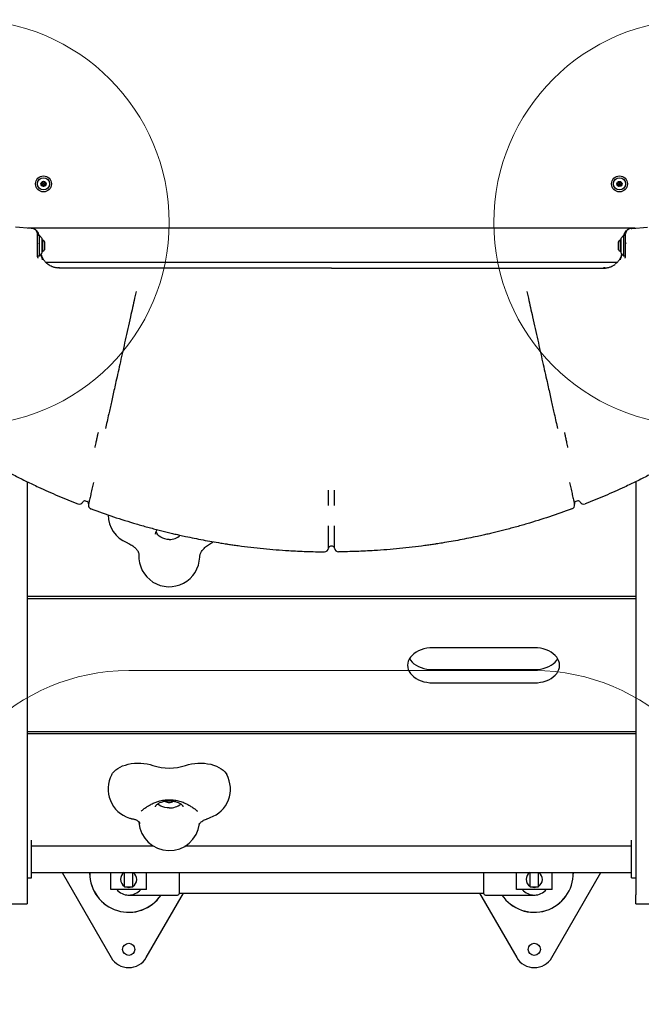
# Model space of a CAD drawing. Units: millimetres. Extents: x 17290 to 27872, y 23824 to 36914.
# Drawn here: x 21247 to 21860, y 30099 to 31070 of the extents above; entities that cross this region are included whole.
import ezdxf

# ---------------------------------------------------------------- set-up
doc = ezdxf.new("R2010")
doc.units = ezdxf.units.MM
doc.header["$LTSCALE"] = 200
doc.layers.add('OTWORY_MONTAŻOWE', color=1, linetype='Continuous')

msp = doc.modelspace()

# ---------------------------------------------------------------- linework, layer by layer
at = {"color": 7, "linetype": 'Continuous', "lineweight": 25}
for p, q in [((21258.04, 30864.25), (21242.49, 30865.45)), ((21853.75, 30864.51), (21254.72, 30864.51)), ((21258.59, 30864.21), (21258.04, 30864.25)), ((21264.24, 30844.25), (21264.24, 30858.96)), ((21844.24, 30844.25), (21844.24, 30858.96)), ((21849.88, 30864.21), (21850.43, 30864.25)), ((21850.43, 30864.25), (21865.99, 30865.45)), ((21266.24, 30857.16), (21264.24, 30857.16)), ((21268.74, 30854.16), (21266.24, 30857.16)), ((21266.24, 30837.16), (21266.24, 30857.16)), ((21268.74, 30840.16), (21268.74, 30854.16)), ((21269.61, 30852.66), (21268.74, 30852.66)), ((21269.61, 30841.66), (21269.61, 30852.66)), ((21271.57, 30844.36), (21271.57, 30849.96)), ((21836.9, 30849.96), (21836.9, 30844.36)), ((21839.74, 30852.66), (21838.87, 30852.66)), ((21838.87, 30852.66), (21838.87, 30852.42)), ((21838.87, 30852.42), (21838.87, 30841.66)), ((21842.24, 30857.16), (21839.74, 30854.16)), ((21839.74, 30854.16), (21839.74, 30840.16)), ((21844.24, 30857.16), (21842.24, 30857.16)), ((21842.24, 30857.16), (21842.24, 30837.16)), ((21844.41, 30848.91), (21844.24, 30848.91)), ((21264.24, 30841.38), (21264.24, 30844.25)), ((21264.24, 30838.06), (21264.24, 30841.38)), ((21266.24, 30837.16), (21268.74, 30840.16)), ((21268.74, 30841.66), (21269.61, 30841.66)), ((21838.87, 30841.66), (21839.74, 30841.66)), ((21839.74, 30840.16), (21842.24, 30837.16)), ((21844.24, 30841.38), (21844.24, 30844.25)), ((21844.24, 30838.06), (21844.24, 30841.38)), ((21264.24, 30836.16), (21264.24, 30838.06)), ((21264.24, 30837.16), (21266.24, 30837.16)), ((21272.51, 30830.81), (21836.02, 30830.81)), ((21275.9, 30827.93), (21274.88, 30828.62)), ((21832.57, 30827.93), (21833.59, 30828.62)), ((21842.24, 30837.16), (21844.24, 30837.16)), ((21844.24, 30836.16), (21844.24, 30838.06)), ((21285.98, 30825.11), (21285.49, 30825.16)), ((21823.77, 30825.27), (21822.5, 30825.22)), ((21822.5, 30825.11), (21822.98, 30825.16)), ((21823.26, 30825.16), (21824.37, 30825.16)), ((21361.58, 30802.11), (21360.09, 30795.46)), ((21746.9, 30802.11), (21748.38, 30795.46)), ((21321.04, 30648.29), (21321.12, 30648.62)), ((21787.43, 30648.29), (21787.35, 30648.62)), ((21254.24, 30614.3), (21254.24, 30206.87)), ((21854.24, 30614.3), (21854.24, 30206.87)), ((21311.26, 30595.38), (21313.21, 30594.93)), ((21314.62, 30592.16), (21314.62, 30592.16)), ((21551.24, 30591.04), (21551.24, 30591.08)), ((21557.23, 30591.04), (21557.23, 30591.08)), ((21793.85, 30592.16), (21793.85, 30592.16)), ((21797.21, 30595.38), (21795.26, 30594.93)), ((21551.24, 30548.84), (21551.24, 30548.84)), ((21555.24, 30550.66), (21553.24, 30550.66)), ((21557.23, 30548.84), (21557.23, 30548.84)), ((21547.22, 30545.19), (21547.22, 30545.19)), ((21561.25, 30545.19), (21561.25, 30545.19)), ((21854.24, 30501.07), (21254.24, 30501.07)), ((21854.24, 30498.82), (21254.24, 30498.82)), ((21754.24, 30450.59), (21654.24, 30450.59)), ((21654.24, 30429.01), (21754.24, 30429.01)), ((21654.24, 30416.01), (21754.24, 30416.01)), ((21854.24, 30367.78), (21254.24, 30367.78)), ((21854.24, 30365.83), (21254.24, 30365.83)), ((21373.73, 30294.75), (21373.7, 30294.79)), ((21414.74, 30294.75), (21414.77, 30294.79)), ((21422.06, 30289.24), (21421.63, 30289.66)), ((21365.42, 30277.21), (21365.43, 30277.21)), ((21258.24, 30248.93), (21258.24, 30260.76)), ((21850.24, 30248.93), (21850.24, 30260.76)), ((21378.75, 30254.85), (21258.24, 30254.85)), ((21258.24, 30235.53), (21258.24, 30248.93)), ((21850.24, 30254.85), (21409.72, 30254.85)), ((21850.24, 30235.53), (21850.24, 30248.93)), ((21258.24, 30225.15), (21258.24, 30235.53)), ((21258.24, 30228.75), (21850.24, 30228.75)), ((21288.62, 30228.75), (21336.91, 30145.1)), ((21315.74, 30228.1), (21315.74, 30228.75)), ((21315.84, 30228.1), (21315.84, 30228.75)), ((21336.74, 30212.16), (21336.74, 30228.75)), ((21350.24, 30227.86), (21350.24, 30228.75)), ((21350.24, 30216.86), (21350.24, 30227.86)), ((21358.24, 30228.75), (21358.24, 30227.86)), ((21358.24, 30216.86), (21358.24, 30227.86)), ((21371.74, 30212.16), (21371.74, 30228.75)), ((21404.24, 30208.56), (21404.24, 30228.75)), ((21704.24, 30228.75), (21704.24, 30208.56)), ((21736.74, 30212.16), (21736.74, 30228.75)), ((21750.24, 30227.86), (21750.24, 30228.75)), ((21750.24, 30216.86), (21750.24, 30227.86)), ((21758.24, 30228.75), (21758.24, 30227.86)), ((21758.24, 30216.86), (21758.24, 30227.86)), ((21771.56, 30145.1), (21819.85, 30228.75)), ((21771.74, 30212.16), (21771.74, 30228.75)), ((21850.24, 30225.15), (21850.24, 30235.53)), ((21254.24, 30223.52), (21258.24, 30223.52)), ((21258.24, 30223.52), (21258.24, 30225.15)), ((21350.24, 30214.6), (21350.24, 30216.86)), ((21358.24, 30214.6), (21358.24, 30216.86)), ((21750.24, 30214.6), (21750.24, 30216.86)), ((21758.24, 30214.6), (21758.24, 30216.86)), ((21850.24, 30223.52), (21850.24, 30225.15)), ((21850.24, 30223.52), (21854.24, 30223.52)), ((21371.74, 30212.16), (21336.74, 30212.16)), ((21350.24, 30214.6), (21358.24, 30214.6)), ((21371.56, 30145.1), (21408.25, 30208.66)), ((21404.24, 30208.66), (21704.24, 30208.66)), ((21700.22, 30208.66), (21736.91, 30145.1)), ((21771.74, 30212.16), (21736.74, 30212.16)), ((21750.24, 30214.6), (21758.24, 30214.6)), ((21239.24, 30197.91), (21254.24, 30197.91)), ((21254.24, 30206.87), (21254.24, 30197.91)), ((21353.24, 30206.66), (21353.24, 30206.69)), ((21353.24, 30206.66), (21354.24, 30206.66)), ((21354.24, 30206.66), (21402.34, 30206.66)), ((21706.14, 30206.66), (21754.24, 30206.66)), ((21754.24, 30206.66), (21755.24, 30206.66)), ((21755.24, 30206.69), (21755.24, 30206.66)), ((21854.24, 30197.91), (21854.24, 30206.87)), ((21854.24, 30197.91), (21869.24, 30197.91))]:
    msp.add_line(p, q, dxfattribs=at)
at = {"color": 7, "linetype": 'Continuous', "lineweight": 25, "flags": 128}
for points in [[(21394.24, 30557.35), (21392.01, 30557.49), (21389.85, 30557.92), (21387.81, 30558.62), (21385.94, 30559.58), (21384.3, 30560.76), (21382.93, 30562.14), (21381.87, 30563.68), (21381.22, 30565.14)], [(21654.24, 30450.59), (21651.22, 30450.46), (21648.25, 30450.09), (21645.37, 30449.46), (21642.62, 30448.61), (21640.03, 30447.53), (21637.66, 30446.24), (21635.52, 30444.76), (21633.66, 30443.12), (21632.1, 30441.33), (21630.86, 30439.43), (21629.96, 30437.44), (21629.42, 30435.38), (21629.24, 30433.3), (21629.42, 30431.22), (21629.96, 30429.16), (21630.86, 30427.17), (21632.1, 30425.27), (21633.66, 30423.48), (21635.52, 30421.84), (21637.66, 30420.36), (21640.03, 30419.07), (21642.62, 30417.99), (21645.37, 30417.14), (21648.25, 30416.51), (21651.22, 30416.14), (21654.24, 30416.01)], [(21754.24, 30416.01), (21757.25, 30416.14), (21760.22, 30416.51), (21763.1, 30417.14), (21765.85, 30417.99), (21768.44, 30419.07), (21770.81, 30420.36), (21772.95, 30421.84), (21774.81, 30423.48), (21776.37, 30425.27), (21777.61, 30427.17), (21778.51, 30429.16), (21779.05, 30431.22), (21779.24, 30433.3), (21779.05, 30435.38), (21778.51, 30437.44), (21777.61, 30439.43), (21776.37, 30441.33), (21774.81, 30443.12), (21772.95, 30444.76), (21770.81, 30446.24), (21768.44, 30447.53), (21765.85, 30448.61), (21763.1, 30449.46), (21760.22, 30450.09), (21757.25, 30450.46), (21754.24, 30450.59)], [(21631.07, 30439.8), (21632.1, 30438.27), (21633.66, 30436.48), (21635.52, 30434.84), (21637.66, 30433.36), (21640.03, 30432.08), (21642.62, 30431), (21645.37, 30430.14), (21648.25, 30429.52), (21651.22, 30429.14), (21654.24, 30429.01)], [(21754.24, 30429.01), (21757.25, 30429.14), (21760.22, 30429.52), (21763.1, 30430.14), (21765.85, 30431), (21768.44, 30432.08), (21770.81, 30433.36), (21772.95, 30434.84), (21774.81, 30436.48), (21776.37, 30438.27), (21777.4, 30439.8)], [(21337.47, 30325.44), (21338.38, 30326.89), (21339.77, 30328.55), (21341.47, 30330.11), (21343.47, 30331.54), (21345.73, 30332.83), (21348.22, 30333.97), (21350.92, 30334.92), (21353.79, 30335.7), (21356.79, 30336.27), (21359.88, 30336.65), (21363.02, 30336.81), (21366.18, 30336.77), (21369.31, 30336.51), (21372.36, 30336.05), (21375.31, 30335.39), (21378.11, 30334.53)], [(21410.36, 30334.53), (21413.21, 30335.4), (21416.21, 30336.07), (21419.33, 30336.53), (21422.51, 30336.78), (21425.72, 30336.81), (21428.92, 30336.62), (21432.06, 30336.21), (21435.09, 30335.6), (21437.99, 30334.79), (21440.7, 30333.78), (21443.2, 30332.6), (21445.44, 30331.25), (21447.41, 30329.77), (21449.07, 30328.15), (21450.4, 30326.44), (21451, 30325.44)], [(21394.24, 30292.71), (21392.01, 30292.81), (21389.85, 30293.13), (21387.81, 30293.66), (21385.94, 30294.37), (21384.3, 30295.26), (21382.93, 30296.29), (21382.71, 30296.49)], [(21366.84, 30289.66), (21366.79, 30289.61), (21366.43, 30289.26)]]:
    msp.add_lwpolyline(points, dxfattribs=at)
at = {"color": 7, "linetype": 'Continuous', "lineweight": 25}
for centre, radius in [((21270.24, 30908.16), 7.85), ((21838.24, 30908.16), 7.85), ((21270.24, 30908.16), 6), ((21270.24, 30908.16), 2.54), ((21270.24, 30908.16), 0.55), ((21838.24, 30908.16), 6), ((21838.24, 30908.16), 2.54), ((21838.24, 30908.16), 0.55), ((21354.24, 30153.1), 6), ((21754.24, 30153.1), 6)]:
    msp.add_circle(centre, radius, dxfattribs=at)
for centre, radius, start, end in [((21268.48, 30907.19), 0.375, 116.12305, 301.59096), ((21268.52, 30909.19), 0.375, 56.12305, 241.59096), ((21267.99, 30908.2), 0.75, 296.12305, 61.59096), ((21269.07, 30906.23), 0.75, 356.12305, 121.59096), ((21269.15, 30910.13), 0.75, 236.12305, 1.59096), ((21270.28, 30910.16), 0.375, 356.12305, 181.59096), ((21271.32, 30906.19), 0.75, 56.12305, 181.59096), ((21271.4, 30910.08), 0.75, 176.12305, 301.59096), ((21272.48, 30908.11), 0.75, 116.12305, 241.59096), ((21271.95, 30907.12), 0.375, 236.12305, 61.59096), ((21271.99, 30909.12), 0.375, 296.12305, 121.59096), ((21836.24, 30907.96), 0.375, 92.8502, 278.31811), ((21836.19, 30909.09), 0.75, 272.8502, 38.31811), ((21836.41, 30906.85), 0.75, 332.8502, 98.31811), ((21837.07, 30909.78), 0.375, 32.8502, 218.31811), ((21837.41, 30906.34), 0.375, 152.8502, 338.31811), ((21838.02, 30910.39), 0.75, 212.8502, 338.31811), ((21838.45, 30905.92), 0.75, 32.8502, 158.31811), ((21839.06, 30909.98), 0.375, 332.8502, 158.31811), ((21839.4, 30906.53), 0.375, 212.8502, 38.31811), ((21840.06, 30909.46), 0.75, 152.8502, 278.31811), ((21840.28, 30907.23), 0.75, 92.8502, 218.31811), ((21840.23, 30908.35), 0.375, 272.8502, 98.31811), ((21270.2, 30906.16), 0.375, 176.12305, 1.59096), ((21257.98, 30856.23), 8, 65.17719, 85.60129), ((21259.24, 30858.96), 5, 0, 65.17719), ((21849.24, 30858.96), 5, 114.82281, 180), ((21850.49, 30856.23), 8, 94.39871, 114.82281), ((21268.73, 30849.96), 2.84, 0, 72.01518), ((21839.74, 30849.96), 2.84, 107.98482, 180), ((21268.73, 30844.36), 2.84, 287.98482, 0), ((21839.74, 30844.36), 2.84, 180, 252.01518), ((21265.24, 30836.16), 1, 180, 244.99861), ((21843.24, 30836.16), 1, 295.00139, 0), ((21310.81, 30593.43), 2, 76.9549, 152.42811), ((21797.66, 30593.43), 2, 27.57189, 103.0451), ((21305.49, 30596.21), 4, 248.57632, 332.42998), ((21312.76, 30592.98), 2, 346.9549, 76.9549), ((21318.52, 30591.25), 4, 166.95133, 249.74847), ((21789.95, 30591.25), 4, 290.25153, 13.04867), ((21795.71, 30592.98), 2, 103.0451, 193.0451), ((21802.98, 30596.21), 4, 207.57002, 291.42368), ((21363.92, 30581.99), 30, 180.79653, 247.38836), ((21394.63, 30572.23), 14.89, 268.47869, 314.22658), ((21547.26, 30549.19), 4, 269.4137, 354.87769), ((21553.24, 30548.66), 2, 90, 174.87769), ((21555.24, 30548.66), 2, 5.12231, 90), ((21561.21, 30549.19), 4, 185.12231, 270.5863), ((21394.24, 30540.81), 30, 177.41499, 358.17958), ((21394.24, 30382.63), 50.73, 251.46778, 288.53222), ((21363.92, 30311.29), 30, 151.84931, 252.72275), ((21424.55, 30311.29), 30, 289.69082, 28.15069), ((21393.93, 30303.5), 5.53, 229.84445, 273.17702), ((21394.54, 30303.49), 5.52, 266.80072, 310.33971), ((21395.01, 30309.76), 17.08, 267.39362, 309.03063), ((21394.24, 30280.54), 30, 184.34103, 353.0391), ((21354.24, 30228.1), 38.5, 180, 326.15287), ((21354.24, 30228.1), 38.4, 180, 326.05275), ((21354.24, 30222.16), 8, 124.51872, 180), ((21354.24, 30222.16), 8, 300, 55.48128), ((21754.24, 30228.1), 38.5, 213.84713, 0.96416), ((21754.24, 30228.1), 38.4, 213.94725, 0.96667), ((21754.24, 30222.16), 8, 124.51872, 180), ((21754.24, 30222.16), 8, 300, 55.48128), ((21354.24, 30222.16), 8, 180, 240), ((21754.24, 30222.16), 8, 180, 240), ((21354.24, 30222.16), 15.5, 220.17777, 319.82223), ((21354.24, 30222.16), 8, 250.82835, 289.17165), ((21402.34, 30208.56), 1.9, 270, 0), ((21706.14, 30208.56), 1.9, 180, 270), ((21754.24, 30222.16), 15.5, 220.17777, 270), ((21754.24, 30222.16), 8, 250.82835, 289.17165), ((21754.24, 30222.16), 15.5, 270, 319.82223), ((21354.24, 30155.1), 20, 210, 330), ((21754.24, 30155.1), 20, 210, 330)]:
    msp.add_arc(centre, radius, start, end, dxfattribs=at)
for points, knots in [([(21265.93, 30857.07), (21265.92, 30857.17), (21265.82, 30857.98), (21265.41, 30859.4), (21264.42, 30861.1), (21263.31, 30862.25), (21262.4, 30862.91), (21261.83, 30863.25), (21261.42, 30863.45), (21261.36, 30863.48), (21261.33, 30863.49)], [0, 0, 0, 0, 0.03116, 0.245549, 0.437796, 0.633591, 0.754347, 0.836873, 0.919778, 1, 1, 1, 1]), ([(21842.54, 30857.07), (21842.55, 30857.17), (21842.65, 30857.98), (21843.06, 30859.4), (21844.05, 30861.1), (21845.16, 30862.25), (21846.07, 30862.91), (21846.64, 30863.25), (21847.05, 30863.45), (21847.11, 30863.48), (21847.14, 30863.49)], [0, 0, 0, 0, 0.03116, 0.245549, 0.437796, 0.633591, 0.754347, 0.836873, 0.919778, 1, 1, 1, 1]), ([(21264.3, 30849.65), (21264.26, 30849.49), (21264.18, 30849.23), (21264.11, 30849), (21264.07, 30848.91)], [0, 0, 0, 0, 0.613905, 1, 1, 1, 1]), ([(21844.54, 30850.12), (21844.45, 30849.79), (21844.34, 30849.36), (21844.22, 30848.98), (21844.19, 30848.91)], [0, 0, 0, 0, 0.794535, 1, 1, 1, 1]), ([(21269.38, 30833.37), (21269.31, 30833.56), (21269.13, 30834.01), (21268.77, 30835.01), (21268.25, 30836.59), (21268, 30838.16), (21267.85, 30839.1)], [0, 0, 0, 0, 0.174572, 0.408562, 0.647738, 1, 1, 1, 1]), ([(21269.06, 30835.94), (21268.72, 30836.69), (21268.23, 30837.76), (21268.04, 30838.91), (21267.98, 30839.25)], [0, 0, 0, 0, 0.702325, 1, 1, 1, 1]), ([(21839.09, 30833.37), (21839.17, 30833.56), (21839.34, 30834.01), (21839.7, 30835.01), (21840.22, 30836.59), (21840.47, 30838.16), (21840.62, 30839.1)], [0, 0, 0, 0, 0.174572, 0.408562, 0.647738, 1, 1, 1, 1]), ([(21840.06, 30837.62), (21840.14, 30837.82), (21840.36, 30838.35), (21840.44, 30838.91), (21840.49, 30839.25)], [0, 0, 0, 0, 0.385994, 1, 1, 1, 1]), ([(21274.58, 30828.87), (21274.02, 30829.31), (21272.71, 30830.34), (21270.98, 30832.39), (21269.4, 30834.88), (21268.71, 30836.7), (21268.37, 30837.61)], [0, 0, 0, 0, 0.195054, 0.462931, 0.732044, 1, 1, 1, 1]), ([(21274.88, 30828.62), (21274.37, 30828.98), (21273.82, 30829.37), (21273.36, 30829.88), (21273.32, 30829.92)], [0, 0, 0, 0, 0.903754, 1, 1, 1, 1]), ([(21840.1, 30837.61), (21839.76, 30836.7), (21839.08, 30834.88), (21837.49, 30832.39), (21835.76, 30830.34), (21834.45, 30829.31), (21833.89, 30828.87)], [0, 0, 0, 0, 0.267956, 0.537069, 0.804946, 1, 1, 1, 1]), ([(21284.65, 30825.21), (21284.22, 30825.22), (21283.09, 30825.27), (21280.94, 30825.69), (21278.55, 30826.48), (21276.69, 30827.44), (21276.16, 30827.76), (21275.9, 30827.93)], [0, 0, 0, 0, 0.076059, 0.204016, 0.46203, 0.730357, 1, 1, 1, 1]), ([(21285.99, 30825.22), (21285.79, 30825.23), (21285.28, 30825.24), (21284.89, 30825.26), (21284.65, 30825.28)], [0, 0, 0, 0, 0.395637, 1, 1, 1, 1]), ([(21358.85, 30825.16), (21356.48, 30825.16), (21351.72, 30825.16), (21344.39, 30825.16), (21336.61, 30825.16), (21328.46, 30825.16), (21320.07, 30825.16), (21311.96, 30825.16), (21304.24, 30825.16), (21297.01, 30825.16), (21291.58, 30825.16), (21287.82, 30825.16), (21286.23, 30825.16), (21285.49, 30825.16)], [0, 0, 0, 0, 0.091514, 0.183282, 0.274782, 0.380902, 0.487444, 0.593589, 0.70009, 0.806975, 0.913539, 0.960218, 1, 1, 1, 1]), ([(21554.24, 30825.16), (21546.08, 30825.16), (21528.37, 30825.16), (21501.12, 30825.16), (21472.55, 30825.16), (21446.36, 30825.16), (21422.55, 30825.16), (21401.12, 30825.16), (21379.84, 30825.16), (21365.84, 30825.16), (21358.85, 30825.16)], [0, 0, 0, 0, 0.123617, 0.268472, 0.413375, 0.558216, 0.668637, 0.779128, 0.889603, 1, 1, 1, 1]), ([(21554.24, 30825.16), (21562.39, 30825.16), (21580.1, 30825.16), (21607.35, 30825.16), (21635.92, 30825.16), (21662.11, 30825.16), (21685.92, 30825.16), (21707.35, 30825.16), (21728.63, 30825.16), (21742.63, 30825.16), (21749.62, 30825.16)], [0, 0, 0, 0, 0.123617, 0.268472, 0.413375, 0.558216, 0.668637, 0.779128, 0.889603, 1, 1, 1, 1]), ([(21749.62, 30825.16), (21751.99, 30825.16), (21756.75, 30825.16), (21764.08, 30825.16), (21771.86, 30825.16), (21780.01, 30825.16), (21788.4, 30825.16), (21796.51, 30825.16), (21804.23, 30825.16), (21811.47, 30825.16), (21816.89, 30825.16), (21820.65, 30825.16), (21822.24, 30825.16), (21822.98, 30825.16)], [0, 0, 0, 0, 0.091514, 0.183282, 0.274782, 0.380902, 0.487444, 0.593589, 0.70009, 0.806975, 0.913539, 0.960218, 1, 1, 1, 1]), ([(21823.77, 30825.2), (21824.21, 30825.22), (21825.37, 30825.27), (21827.53, 30825.69), (21829.92, 30826.48), (21831.79, 30827.44), (21832.31, 30827.76), (21832.57, 30827.93)], [0, 0, 0, 0, 0.0790482, 0.2065915, 0.4637707, 0.7312292, 1, 1, 1, 1]), ([(21360.09, 30795.46), (21359.4, 30792.36), (21358.01, 30786.16), (21355.76, 30776.11), (21353.36, 30765.35), (21350.83, 30754.05), (21348.39, 30743.13), (21346.04, 30732.62), (21343.79, 30722.57), (21341.82, 30713.75), (21340.09, 30706.03), (21338.59, 30699.29), (21337.16, 30692.89), (21336.27, 30688.93), (21335.83, 30686.95)], [0, 0, 0, 0, 0.0691692, 0.1384363, 0.2309697, 0.3235625, 0.4160965, 0.5108095, 0.6055848, 0.7003012, 0.7750066, 0.8497126, 0.924856, 1, 1, 1, 1]), ([(21748.38, 30795.46), (21749.07, 30792.36), (21750.46, 30786.16), (21752.71, 30776.11), (21755.11, 30765.35), (21757.64, 30754.05), (21760.08, 30743.13), (21762.43, 30732.62), (21764.68, 30722.57), (21766.65, 30713.75), (21768.38, 30706.03), (21769.88, 30699.29), (21771.31, 30692.89), (21772.2, 30688.93), (21772.64, 30686.95)], [0, 0, 0, 0, 0.0691692, 0.1384363, 0.2309697, 0.3235625, 0.4160965, 0.5108095, 0.6055848, 0.7003012, 0.7750066, 0.8497126, 0.924856, 1, 1, 1, 1]), ([(21335.83, 30686.95), (21335.41, 30685.06), (21334.35, 30680.35), (21332.83, 30673.53), (21331.83, 30669.1), (21331.33, 30666.88)], [0, 0, 0, 0, 0.249217, 0.624066, 1, 1, 1, 1]), ([(21772.64, 30686.95), (21773.06, 30685.06), (21774.12, 30680.34), (21775.63, 30673.61), (21776.69, 30668.87), (21777.16, 30666.78), (21777.17, 30666.73)], [0, 0, 0, 0, 0.2468413, 0.6181172, 0.9904679, 1, 1, 1, 1]), ([(21321.12, 30648.62), (21321.13, 30648.66), (21321.33, 30649.58), (21321.73, 30651.37), (21322.41, 30654.42), (21322.95, 30656.84), (21323.27, 30658.25), (21323.34, 30658.58)], [0, 0, 0, 0, 0.011082, 0.251688, 0.492321, 0.882429, 1, 1, 1, 1]), ([(21323.34, 30658.58), (21323.49, 30659.24), (21323.77, 30660.52), (21324.11, 30662.01), (21324.25, 30662.66), (21324.32, 30662.99)], [0, 0, 0, 0, 0.347403, 0.669122, 1, 1, 1, 1]), ([(21785.13, 30658.58), (21784.98, 30659.24), (21784.7, 30660.52), (21784.37, 30662.01), (21784.22, 30662.66), (21784.15, 30662.99)], [0, 0, 0, 0, 0.347403, 0.669122, 1, 1, 1, 1]), ([(21787.35, 30648.62), (21787.35, 30648.66), (21787.14, 30649.58), (21786.74, 30651.37), (21786.06, 30654.42), (21785.52, 30656.84), (21785.21, 30658.25), (21785.13, 30658.58)], [0, 0, 0, 0, 0.011082, 0.251688, 0.492321, 0.882429, 1, 1, 1, 1]), ([(21212.95, 30636.23), (21214.3, 30635.46), (21217, 30633.91), (21221.51, 30631.38), (21226.33, 30628.73), (21231.43, 30625.98), (21236.7, 30623.19), (21242.15, 30620.37), (21247.79, 30617.51), (21253.55, 30614.67), (21259.36, 30611.86), (21263.24, 30610.04), (21265.18, 30609.13)], [0, 0, 0, 0, 0.098388, 0.196789, 0.298134, 0.399488, 0.49871, 0.597937, 0.699507, 0.801078, 0.900266, 1, 1, 1, 1]), ([(21895.53, 30636.23), (21894.18, 30635.46), (21891.47, 30633.91), (21886.96, 30631.38), (21882.14, 30628.73), (21877.04, 30625.98), (21871.77, 30623.19), (21866.32, 30620.37), (21860.68, 30617.51), (21854.92, 30614.67), (21849.11, 30611.86), (21845.23, 30610.04), (21843.29, 30609.13)], [0, 0, 0, 0, 0.098388, 0.196789, 0.298134, 0.399488, 0.49871, 0.597937, 0.699507, 0.801078, 0.900266, 1, 1, 1, 1]), ([(21265.18, 30609.13), (21271.59, 30606.21), (21284.41, 30600.36), (21297.49, 30595.11), (21304.03, 30592.49)], [0, 0, 0, 0, 0.499762, 1, 1, 1, 1]), ([(21319.39, 30613.49), (21319, 30611.75), (21318.4, 30609.03), (21317.6, 30605.47), (21317.21, 30603.71), (21317.01, 30602.82)], [0, 0, 0, 0, 0.4668, 0.730761, 1, 1, 1, 1]), ([(21551.24, 30591.08), (21551.24, 30591.99), (21551.24, 30593.81), (21551.24, 30596.46), (21551.24, 30598.93), (21551.24, 30601.18), (21551.24, 30603.1), (21551.24, 30604.88), (21551.24, 30605.64), (21551.24, 30606.08)], [0, 0, 0, 0, 0.136338, 0.272676, 0.409561, 0.546445, 0.683267, 0.820089, 1, 1, 1, 1]), ([(21557.23, 30591.08), (21557.23, 30591.99), (21557.23, 30593.81), (21557.23, 30596.46), (21557.23, 30598.93), (21557.23, 30601.18), (21557.23, 30603.1), (21557.23, 30604.88), (21557.23, 30605.64), (21557.23, 30606.08)], [0, 0, 0, 0, 0.136338, 0.272676, 0.409561, 0.546445, 0.683267, 0.820089, 1, 1, 1, 1]), ([(21789.08, 30613.49), (21789.47, 30611.75), (21790.07, 30609.03), (21790.87, 30605.47), (21791.26, 30603.71), (21791.46, 30602.82)], [0, 0, 0, 0, 0.4668, 0.730761, 1, 1, 1, 1]), ([(21843.29, 30609.13), (21836.88, 30606.21), (21824.06, 30600.36), (21810.98, 30595.11), (21804.44, 30592.49)], [0, 0, 0, 0, 0.499762, 1, 1, 1, 1]), ([(21317.01, 30602.82), (21316.93, 30602.44), (21316.62, 30601.07), (21316.13, 30598.9), (21315.6, 30596.52), (21315.17, 30594.62), (21314.86, 30593.21), (21314.66, 30592.33), (21314.64, 30592.21), (21314.62, 30592.16)], [0, 0, 0, 0, 0.059945, 0.217031, 0.37411, 0.530591, 0.687067, 0.843534, 1, 1, 1, 1]), ([(21791.46, 30602.82), (21791.54, 30602.44), (21791.85, 30601.07), (21792.34, 30598.9), (21792.87, 30596.52), (21793.3, 30594.62), (21793.61, 30593.21), (21793.81, 30592.33), (21793.83, 30592.21), (21793.85, 30592.16)], [0, 0, 0, 0, 0.059945, 0.217031, 0.37411, 0.530591, 0.687067, 0.843534, 1, 1, 1, 1]), ([(21314.56, 30591.81), (21314.56, 30591.78), (21314.52, 30591.52), (21314.51, 30591.06), (21314.6, 30590.33), (21314.87, 30589.52), (21315.4, 30588.67), (21316.17, 30587.98), (21316.77, 30587.59), (21317.12, 30587.51), (21317.14, 30587.51)], [0, 0, 0, 0, 0.015038, 0.145751, 0.255923, 0.418914, 0.618704, 0.798491, 0.991859, 1, 1, 1, 1]), ([(21314.62, 30592.16), (21314.62, 30592.16), (21314.62, 30592.16), (21314.62, 30592.16), (21314.63, 30592.17)], [0, 0, 0, 0, 0.0001929, 1, 1, 1, 1]), ([(21317.14, 30587.5), (21324.49, 30584.86), (21339.2, 30579.57), (21354.16, 30575.05), (21361.65, 30572.79)], [0, 0, 0, 0, 0.499707, 1, 1, 1, 1]), ([(21791.34, 30587.5), (21783.98, 30584.86), (21769.27, 30579.57), (21754.31, 30575.05), (21746.82, 30572.79)], [0, 0, 0, 0, 0.499707, 1, 1, 1, 1]), ([(21793.85, 30592.16), (21793.85, 30592.16), (21793.85, 30592.16), (21793.85, 30592.16), (21793.85, 30592.17)], [0, 0, 0, 0, 0.0001929, 1, 1, 1, 1]), ([(21793.89, 30590.58), (21793.91, 30590.75), (21793.96, 30591.06), (21793.95, 30591.47), (21793.92, 30591.71), (21793.91, 30591.81)], [0, 0, 0, 0, 0.402335, 0.759775, 1, 1, 1, 1]), ([(21361.65, 30572.79), (21363.54, 30572.24), (21367.32, 30571.14), (21373.03, 30569.55), (21378.72, 30568.02), (21384.29, 30566.57), (21389.65, 30565.22), (21394.83, 30563.96), (21399.82, 30562.78), (21405.09, 30561.58), (21408.38, 30560.87), (21410.23, 30560.46)], [0, 0, 0, 0, 0.106424, 0.212847, 0.322103, 0.431355, 0.536971, 0.642584, 0.751261, 0.859934, 1, 1, 1, 1]), ([(21380.77, 30562.66), (21380.76, 30562.84), (21380.73, 30563.49), (21380.98, 30564.55), (21381.48, 30565.86), (21382.04, 30566.68), (21382.33, 30567.08)], [0, 0, 0, 0, 0.122832, 0.44383, 0.722228, 1, 1, 1, 1]), ([(21551.24, 30548.84), (21551.24, 30548.9), (21551.24, 30549.01), (21551.24, 30549.95), (21551.24, 30551.42), (21551.24, 30553.33), (21551.24, 30555.56), (21551.24, 30558.1), (21551.24, 30561.09), (21551.24, 30564.81), (21551.24, 30568.15), (21551.24, 30570.3), (21551.24, 30570.9)], [0, 0, 0, 0, 0.104928, 0.209855, 0.315047, 0.420239, 0.5106, 0.600962, 0.70611, 0.811259, 0.94747, 1, 1, 1, 1]), ([(21557.23, 30548.84), (21557.23, 30548.89), (21557.23, 30549.01), (21557.23, 30549.94), (21557.23, 30551.41), (21557.23, 30553.32), (21557.23, 30555.55), (21557.23, 30558.08), (21557.23, 30561.07), (21557.23, 30564.79), (21557.23, 30568.15), (21557.23, 30570.3), (21557.23, 30570.9)], [0, 0, 0, 0, 0.103434, 0.209858, 0.313545, 0.420244, 0.509652, 0.600966, 0.704611, 0.811265, 0.947472, 1, 1, 1, 1]), ([(21746.82, 30572.79), (21744.93, 30572.24), (21741.15, 30571.14), (21735.44, 30569.55), (21729.76, 30568.02), (21724.19, 30566.57), (21718.82, 30565.22), (21713.64, 30563.96), (21708.65, 30562.78), (21703.38, 30561.58), (21700.09, 30560.87), (21698.24, 30560.46)], [0, 0, 0, 0, 0.106424, 0.212847, 0.322103, 0.431355, 0.536971, 0.642584, 0.751261, 0.859934, 1, 1, 1, 1]), ([(21410.23, 30560.46), (21416.01, 30559.27), (21427.56, 30556.87), (21441.17, 30554.51), (21448.98, 30553.29), (21450.99, 30552.98)], [0, 0, 0, 0, 0.426244, 0.852631, 1, 1, 1, 1]), ([(21698.24, 30560.46), (21692.46, 30559.27), (21680.91, 30556.87), (21667.31, 30554.51), (21659.49, 30553.29), (21657.48, 30552.98)], [0, 0, 0, 0, 0.426244, 0.852631, 1, 1, 1, 1]), ([(21352.39, 30554.29), (21352.73, 30554.15), (21353.82, 30553.68), (21355.52, 30552.82), (21357.38, 30551.7), (21359.01, 30550.53), (21360.4, 30549.34), (21361.55, 30548.17), (21362.47, 30547.04), (21363.18, 30545.97), (21363.69, 30544.97), (21364.03, 30544.06), (21364.23, 30543.2), (21364.28, 30542.6), (21364.27, 30542.24), (21364.27, 30542.17)], [0, 0, 0, 0, 0.0338769, 0.1072416, 0.1807884, 0.2547796, 0.3295848, 0.4057246, 0.4839227, 0.5651918, 0.6509925, 0.7435667, 0.8467356, 0.9681429, 1, 1, 1, 1]), ([(21424.22, 30539.86), (21424.23, 30540), (21424.25, 30540.59), (21424.41, 30541.6), (21424.8, 30542.94), (21425.37, 30544.26), (21426.15, 30545.65), (21427.18, 30547.1), (21428.48, 30548.61), (21430.01, 30550.09), (21431.78, 30551.53), (21433.77, 30552.9), (21435.7, 30554.04), (21437.01, 30554.68), (21437.51, 30554.93)], [0, 0, 0, 0, 0.038203, 0.158613, 0.262446, 0.356506, 0.444066, 0.536354, 0.623646, 0.707656, 0.789593, 0.87024, 0.950118, 1, 1, 1, 1]), ([(21450.99, 30552.98), (21451.47, 30552.91), (21452.58, 30552.74), (21454.6, 30552.44), (21457, 30552.09), (21459.57, 30551.73), (21461.33, 30551.48), (21462.22, 30551.36)], [0, 0, 0, 0, 0.156955, 0.364025, 0.576887, 0.785616, 1, 1, 1, 1]), ([(21462.22, 30551.36), (21470.49, 30550.33), (21487.05, 30548.26), (21509.54, 30546.52), (21529.6, 30545.5), (21541.35, 30545.3), (21547.22, 30545.19)], [0, 0, 0, 0, 0.293234, 0.58686, 0.793362, 1, 1, 1, 1]), ([(21646.25, 30551.36), (21637.98, 30550.33), (21621.42, 30548.26), (21598.93, 30546.52), (21578.87, 30545.5), (21567.13, 30545.3), (21561.25, 30545.19)], [0, 0, 0, 0, 0.293234, 0.58686, 0.793362, 1, 1, 1, 1]), ([(21657.48, 30552.98), (21657, 30552.91), (21655.9, 30552.74), (21653.87, 30552.44), (21651.47, 30552.09), (21648.9, 30551.73), (21647.14, 30551.48), (21646.25, 30551.36)], [0, 0, 0, 0, 0.156955, 0.364025, 0.576887, 0.785616, 1, 1, 1, 1]), ([(21366.51, 30289.34), (21366.53, 30289.36), (21366.74, 30289.57), (21367.34, 30290.13), (21368.34, 30290.97), (21369.58, 30291.93), (21371, 30292.94), (21372.41, 30293.88), (21373.36, 30294.45), (21373.76, 30294.7)], [0, 0, 0, 0, 0.015734, 0.168029, 0.331493, 0.503678, 0.68211, 0.864637, 1, 1, 1, 1]), ([(21373.74, 30294.73), (21374.98, 30295.43), (21377.41, 30296.82), (21381.13, 30298.4), (21385.36, 30299.75), (21390.15, 30300.64), (21395.51, 30300.83), (21400.67, 30300.28), (21405.57, 30299.06), (21410.27, 30297.24), (21413.25, 30295.56), (21414.73, 30294.73)], [0, 0, 0, 0, 0.0980448, 0.1920125, 0.2815447, 0.4088431, 0.5299704, 0.6481648, 0.7655632, 0.8829723, 1, 1, 1, 1]), ([(21380.74, 30293.75), (21380.74, 30293.76), (21380.72, 30293.91), (21380.78, 30294.15), (21380.98, 30294.68), (21381.4, 30295.29), (21382.09, 30296.01), (21383.07, 30296.76), (21384.31, 30297.48), (21385.78, 30298.14), (21387.46, 30298.71), (21389.32, 30299.16), (21391.3, 30299.46), (21392.96, 30299.58), (21393.95, 30299.59), (21394.24, 30299.6)], [0, 0, 0, 0, 0.0043224, 0.1173774, 0.2043752, 0.2853247, 0.3712381, 0.4544262, 0.5373596, 0.620827, 0.7052692, 0.7907066, 0.8769717, 0.9638163, 1, 1, 1, 1]), ([(21394.24, 30299.6), (21394.59, 30299.59), (21395.64, 30299.58), (21397.37, 30299.44), (21399.36, 30299.11), (21401.22, 30298.65), (21402.89, 30298.06), (21404.35, 30297.39), (21405.55, 30296.66), (21406.47, 30295.92), (21407.12, 30295.23), (21407.52, 30294.63), (21407.69, 30294.14), (21407.76, 30293.91), (21407.73, 30293.77), (21407.73, 30293.76)], [0, 0, 0, 0, 0.0446956, 0.1319576, 0.2189324, 0.3052696, 0.3907097, 0.4750543, 0.5582455, 0.6405142, 0.7226465, 0.8057651, 0.8928447, 0.9905732, 1, 1, 1, 1]), ([(21414.71, 30294.7), (21415, 30294.52), (21415.84, 30294.01), (21417.19, 30293.14), (21418.67, 30292.09), (21420, 30291.08), (21421.09, 30290.16), (21421.75, 30289.56), (21421.97, 30289.33), (21421.98, 30289.32)], [0, 0, 0, 0, 0.096777, 0.281434, 0.464828, 0.645268, 0.820951, 0.989688, 1, 1, 1, 1]), ([(21355.01, 30282.64), (21355.42, 30282.52), (21356.13, 30282.29), (21356.78, 30282.04), (21357.07, 30281.93)], [0, 0, 0, 0, 0.5572927, 1, 1, 1, 1]), ([(21357.08, 30281.96), (21357.33, 30281.9), (21357.83, 30281.77), (21359, 30281.64), (21360.25, 30281.32), (21361.46, 30280.81), (21362.74, 30279.98), (21364.07, 30278.82), (21364.96, 30277.77), (21365.4, 30277.24)], [0, 0, 0, 0, 0.191134, 0.383995, 0.517838, 0.6442, 0.7651, 0.882565, 1, 1, 1, 1]), ([(21423.52, 30276.48), (21423.52, 30276.48), (21423.49, 30276.43), (21423.54, 30276.52), (21423.7, 30276.71), (21423.75, 30276.76)], [0, 0, 0, 0, 0.0303646, 0.7304584, 1, 1, 1, 1]), ([(21423.7, 30276.71), (21423.98, 30277.03), (21424.59, 30277.73), (21425.81, 30278.87), (21427.33, 30279.97), (21429.18, 30280.94), (21430.29, 30281.36), (21430.9, 30281.58)], [0, 0, 0, 0, 0.137268, 0.298027, 0.488747, 0.718699, 1, 1, 1, 1]), ([(21430.77, 30281.55), (21430.92, 30281.59), (21431.27, 30281.69), (21431.41, 30281.78), (21431.5, 30281.83)], [0, 0, 0, 0, 0.449953, 1, 1, 1, 1]), ([(21431.52, 30281.78), (21432.1, 30282.04), (21433.09, 30282.47), (21434.2, 30282.88), (21434.65, 30283.04)], [0, 0, 0, 0, 0.59332, 1, 1, 1, 1])]:
    msp.add_open_spline(points, degree=3, knots=knots, dxfattribs=at)
at = {"layer": 'OTWORY_MONTAŻOWE', "linetype": 'Continuous', "lineweight": 18}
msp.add_line((21354.24, 30428.1), (21754.24, 30428.1), dxfattribs=at)
for centre in [(21194.24, 30870.16), (21914.24, 30870.16)]:
    msp.add_circle(centre, 200, dxfattribs=at)
for centre, start, end in [((21354.24, 30228.1), 90, 270), ((21754.24, 30228.1), 270, 90)]:
    msp.add_arc(centre, 200, start, end, dxfattribs=at)

doc.saveas('drawing.dxf')
